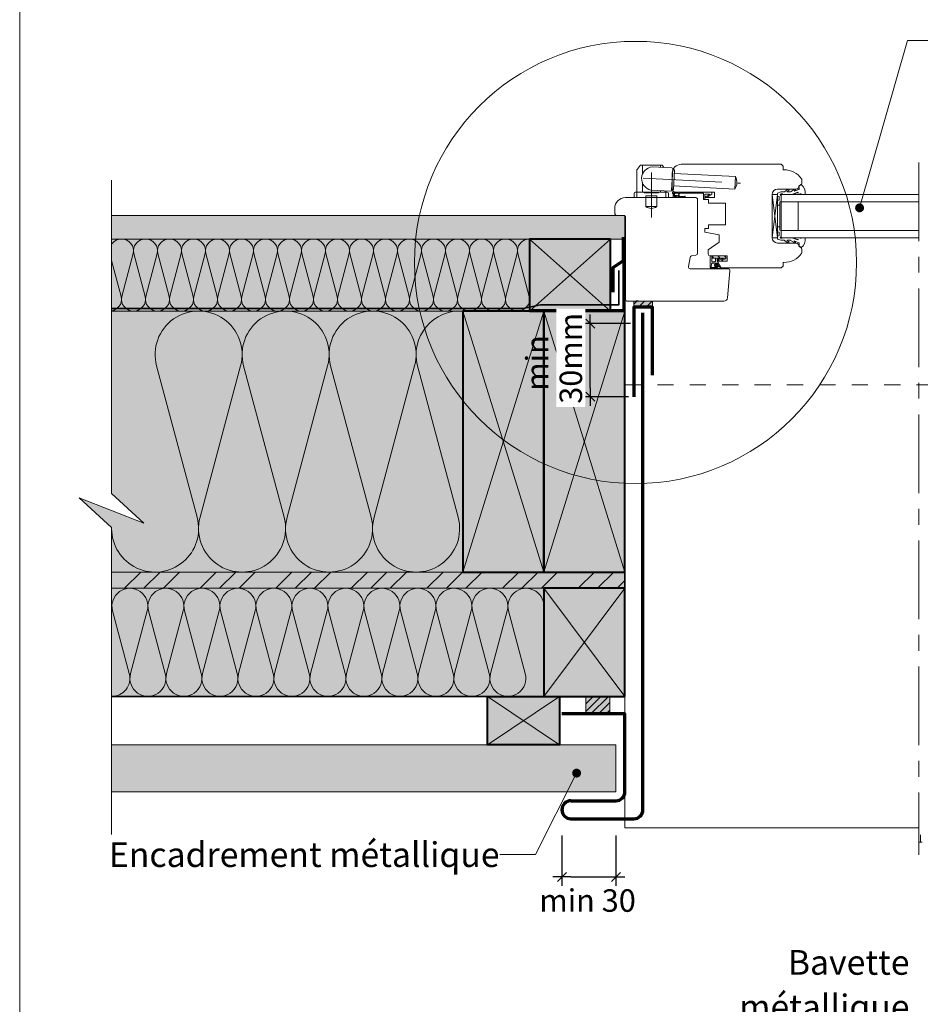
# Model space of a CAD drawing. Units: millimetres. Extents: x 9116 to 31769, y -14457 to -12019.
# Drawn here: x 28216 to 28716, y -13474 to -12927 of the extents above; entities that cross this region are included whole.
import ezdxf

# ---------------------------------------------------------------- set-up
doc = ezdxf.new("R2010")
doc.units = ezdxf.units.MM
doc.header["$LTSCALE"] = 5
for name, pattern in [('CADWORK_22', [0]), ('CADWORK_3', [4, 2, -2]), ('CADWORK_6', [14, 8.75, -1.75, 1.75, -1.75])]:
    doc.linetypes.add(name, pattern=pattern)
doc.layers.add('Ech.1_5', color=7, linetype='Continuous')
doc.styles.add('arial-', font='txt', dxfattribs={"height": 1})
doc.styles.add('arial-z', font='arial.ttf')
doc.dimstyles.new('ISO-25', dxfattribs={"dimtxt": 2.5, "dimasz": 2.5, "dimexe": 1.25, "dimexo": 0.625, "dimtad": 1, "dimtxsty": 'Standard', "dimcen": 2.5, "dimadec": 0, "dimazin": 0, "dimtfac": 1, "dimtmove": 0, "dimatfit": 3, "dimfxl": 1, "dimarcsym": 0})
pattern_1 = [(45, (0, 0), (-2.12132043, 2.12132043), [])]

# ---------------------------------------------------------------- blocks, each defined once
blk = doc.blocks.new('cw-line-extremity4')
at = {"linetype": 'Continuous', "lineweight": 5}
h = blk.add_hatch(color=0, dxfattribs=at)
edge = h.paths.add_edge_path()
edge.add_arc((0, 0), 2.5, 0, 360)
blk = doc.blocks.new('cw-dimension-symbol2')
at = {"color": 0, "linetype": 'Continuous', "lineweight": -2}
for p, q in [((-1, 0), (1, 0)), ((-0.5, -0.5), (0.5, 0.5))]:
    blk.add_line(p, q, dxfattribs=at)
blk = doc.blocks.new('*D70')
at = {"layer": 'Defpoints', "color": 0}
for p in [(28516.87, -13379.86), (28546.87, -13379.86), (28546.87, -13402.77)]:
    blk.add_point(p, dxfattribs=at)
at = {"layer": 'Ech.1_5', "color": 0, "linetype": 'Continuous', "lineweight": -2}
for p, q in [((28516.87, -13379.86), (28516.87, -13407.77)), ((28546.87, -13379.86), (28546.87, -13407.77)), ((28521.87, -13402.77), (28541.87, -13402.77))]:
    blk.add_line(p, q, dxfattribs=at)
at = {"layer": 'Ech.1_5', "color": 0, "lineweight": -2, "xscale": 5, "yscale": 5, "zscale": 5, "rotation": 180}
blk.add_blockref('cw-dimension-symbol2', (28516.87, -13402.77), dxfattribs=at)
at = {"layer": 'Ech.1_5', "color": 0, "lineweight": -2, "xscale": 5, "yscale": 5, "zscale": 5}
blk.add_blockref('cw-dimension-symbol2', (28546.87, -13402.77), dxfattribs=at)
at = {"layer": 'Ech.1_5', "color": 190, "linetype": 'Continuous', "lineweight": 15, "insert": (28531.1, -13417.55), "char_height": 12.5, "attachment_point": 5, "style": 'arial-z'}
blk.add_mtext('min 30', dxfattribs=at)
blk = doc.blocks.new('*D72')
at = {"layer": 'Defpoints', "color": 0}
for p in [(28532.63, -13095.48), (28554.9, -13095.48), (28553.81, -13136.12)]:
    blk.add_point(p, dxfattribs=at)
at = {"layer": 'Ech.1_5', "color": 0, "linetype": 'Continuous', "lineweight": -2}
for p, q in [((28554.9, -13095.48), (28527.63, -13095.48)), ((28532.63, -13131.12), (28532.63, -13100.48)), ((28553.81, -13136.12), (28527.63, -13136.12))]:
    blk.add_line(p, q, dxfattribs=at)
at = {"layer": 'Ech.1_5', "color": 0, "lineweight": -2, "xscale": 5, "yscale": 5, "zscale": 5}
for p, rotation in [((28532.63, -13095.48), 90), ((28532.63, -13136.12), 270)]:
    blk.add_blockref('cw-dimension-symbol2', p, dxfattribs=dict(at, rotation=rotation))
at = {"layer": 'Ech.1_5', "color": 190, "linetype": 'Continuous', "lineweight": 15, "insert": (28504.73, -13117.35), "char_height": 12.5, "attachment_point": 5, "rotation": 90, "style": 'arial-z'}
blk.add_mtext('min', dxfattribs=at)

msp = doc.modelspace()

# ---------------------------------------------------------------- hatches: boundary and pattern name
at = {"layer": 'Ech.1_5', "linetype": 'Continuous', "lineweight": 5, "true_color": 0xdbd7d7, "transparency": 33554687}
msp.add_hatch(color=254, dxfattribs=at).paths.add_polyline_path([(28551.87, -13035.52), (28266.71, -13035.52), (28266.71, -13048.52), (28551.87, -13048.52)])
at = {"layer": 'Ech.1_5', "linetype": 'Continuous', "lineweight": 15, "transparency": 33554687}
h = msp.add_hatch(dxfattribs=at)
h.set_pattern_fill('CwHatchPattern_84', color=190, style=0, pattern_type=2)
h.set_pattern_definition([(0, (0, 0), (0, 70), [0, -70]), (0, (35, 35), (0, 70), [0, -70])])
h.paths.add_polyline_path([(28551.87, -13035.52), (28266.71, -13035.52), (28266.71, -13048.52), (28551.87, -13048.52)])
at = {"layer": 'Ech.1_5', "linetype": 'Continuous', "lineweight": 5, "true_color": 0xfdf3bf, "transparency": 33554687}
msp.add_hatch(color=254, dxfattribs=at).paths.add_polyline_path([(28498.84, -13048.52), (28266.71, -13048.52), (28266.71, -13088.52), (28498.84, -13088.52)])
at = {"layer": 'Ech.1_5', "linetype": 'Continuous', "lineweight": 15, "transparency": 33554687}
h = msp.add_hatch(dxfattribs=at)
h.set_pattern_fill('CwHatchPattern_201', color=190, scale=0.8, angle=180, style=0, pattern_type=2)
h.set_pattern_definition([(180, (28499.73, -13048.516), (-5e-15, -40), [1.7856, -4.8811]), (270, (28505.504, -13054.101), (13.3333, 1e-12), [1.0819, -38.9181]), (270, (28498.837, -13081.85), (13.3333, 1e-12), [1.0819, -38.9181]), (284.9325, (28492.3295, -13056.6128), (13.334064, -39.99981), [24.6386, -182.3504]), (255.0675, (28492.0117, -13056.6128), (13.334064, 39.99981), [24.6386, -182.3504]), (195.2551, (28497.9445, -13048.516), (13.33333, -4e-07), [1.8122, -150.2112]), (344.7449, (28499.73, -13048.516), (13.33333, 2e-06), [1.8122, -150.2112]), (195.2551, (28494.8117, -13088.0392), (13.33333, -4e-07), [1.8122, -150.2112]), (164.7449, (28491.2778, -13088.516), (-13.33333, -4e-07), [1.8122, -150.2112]), (210.9638, (28496.196, -13048.993), (13.33333, 9e-08), [1.741, -76.005]), (329.0362, (28501.488, -13048.993), (13.33333, -1e-06), [1.741, -76.005]), (210.9638, (28496.3045, -13087.1435), (13.33333, 9e-08), [1.741, -76.005]), (149.0362, (28489.5295, -13088.039), (-13.33333, 9e-08), [1.741, -76.005]), (225, (28494.703, -13049.889), (13.33334, 7e-13), [1.4805, -55.088]), (315, (28502.971, -13049.889), (13.33334, 2e-12), [1.4805, -55.088]), (225, (28497.351, -13086.097), (13.33334, 7e-13), [1.4805, -55.088]), (135, (28488.037, -13087.1435), (-13.33334, 7e-13), [1.4805, -55.088]), (236.31, (28493.656, -13050.935), (13.33333, 2e-06), [1.553, -46.5211]), (303.69, (28504.018, -13050.935), (13.33333, -2e-06), [1.553, -46.5211]), (236.31, (28498.213, -13084.805), (13.33333, 2e-06), [1.553, -46.5211]), (123.69, (28486.99, -13086.097), (-13.33333, 2e-06), [1.553, -46.5211]), (251.565, (28492.795, -13052.228), (13.33334, 7e-07), [1.9746, -40.189]), (288.435, (28504.88, -13052.228), (13.33334, -7e-07), [1.9746, -40.189]), (251.565, (28498.837, -13082.931), (13.33334, 7e-07), [1.9746, -40.189]), (108.435, (28486.128, -13084.805), (-13.3333, 7e-07), [1.9746, -40.189]), (263.6598, (28505.504, -13055.1827), (13.33334, 80.000005), [1.4389, -119.2996]), (276.3402, (28492.1706, -13055.1827), (13.33334, -80.000005), [1.4389, -119.2996]), (83.6598, (28498.8372, -13081.8494), (-13.33332, -80.00001), [1.4389, -119.2996]), (96.3402, (28498.8372, -13081.8494), (-13.33334, 80.000005), [1.4389, -119.2996])])
h.paths.add_polyline_path([(28498.84, -13048.52), (28266.71, -13048.52), (28266.71, -13088.52), (28498.84, -13088.52)])
at = {"layer": 'Ech.1_5', "linetype": 'Continuous', "lineweight": 20, "true_color": 0xeee5dd, "transparency": 33554687}
msp.add_hatch(color=254, dxfattribs=at).paths.add_polyline_path([(28543.84, -13088.52), (28543.84, -13048.52), (28498.84, -13048.52), (28498.84, -13088.52)])
at = {"layer": 'Ech.1_5', "linetype": 'Continuous', "lineweight": 20, "transparency": 33554687}
h = msp.add_hatch(dxfattribs=at)
h.set_pattern_fill('CwHatchPattern_222', style=0, pattern_type=2)
h.set_pattern_definition([(135, (28607.8673, -13058.6651), (-1.76774, -1.7678), [50, 0])])
h.paths.add_polyline_path([(28607.87, -13058.67), (28607.87, -13059.07), (28600.07, -13059.07), (28600.07, -13057.87), (28603.03, -13057.87), (28603.53, -13057.87), (28606.73, -13057.87), (28606.87, -13057.87), (28607.07, -13057.87), (28607.18, -13057.87), (28607.29, -13057.9), (28607.4, -13057.94), (28607.5, -13057.99), (28607.59, -13058.06), (28607.67, -13058.14), (28607.74, -13058.23), (28607.8, -13058.33), (28607.83, -13058.44), (28607.86, -13058.55)])
at = {"layer": 'Ech.1_5', "linetype": 'Continuous', "lineweight": 5, "transparency": 33554687}
for points in [[(28567.16, -13083.02), (28556.88, -13083.02), (28556.88, -13086.41), (28567.16, -13086.41)], [(28530.06, -13312.18), (28530.06, -13302.51), (28543.44, -13302.51), (28543.44, -13312.18)]]:
    msp.add_hatch(color=2, dxfattribs=at).paths.add_polyline_path(points)
at = {"layer": 'Ech.1_5', "linetype": 'Continuous', "lineweight": 20, "transparency": 33554687}
h = msp.add_hatch(dxfattribs=at)
h.set_pattern_fill('CwHatchPattern_31', scale=0.15, style=0, pattern_type=2)
h.set_pattern_definition(pattern_1)
h.paths.add_polyline_path([(28567.16, -13083.02), (28556.88, -13083.02), (28556.88, -13086.41), (28567.16, -13086.41)])
at = {"layer": 'Ech.1_5', "linetype": 'Continuous', "lineweight": 20, "true_color": 0xfdf3bf, "transparency": 33554687}
for points in [[(28284.69, -13206.34), (28248.73, -13192.23), (28266.71, -13208.72), (28266.71, -13233.52), (28461.87, -13233.52), (28461.87, -13088.52), (28266.71, -13088.52), (28266.71, -13189.85)], [(28506.87, -13302.51), (28506.87, -13242.52), (28266.71, -13242.52), (28266.71, -13302.51)]]:
    msp.add_hatch(color=254, dxfattribs=at).paths.add_polyline_path(points)
at = {"layer": 'Ech.1_5', "linetype": 'Continuous', "lineweight": 5, "true_color": 0xbd9c7a, "transparency": 33554687}
for points in [[(28506.87, -13233.52), (28506.87, -13088.52), (28461.87, -13088.52), (28461.87, -13233.52)], [(28551.87, -13233.52), (28551.87, -13088.52), (28506.87, -13088.52), (28506.87, -13233.52)], [(28551.87, -13302.51), (28551.87, -13242.52), (28506.87, -13242.52), (28506.87, -13302.51)]]:
    msp.add_hatch(color=33, dxfattribs=at).paths.add_polyline_path(points)
at = {"layer": 'Ech.1_5', "linetype": 'Continuous', "lineweight": 5, "true_color": 0xf8ad2a, "transparency": 33554687}
msp.add_hatch(color=40, dxfattribs=at).paths.add_polyline_path([(28266.71, -13242.52), (28551.87, -13242.52), (28551.87, -13233.52), (28266.71, -13233.52)])
at = {"layer": 'Ech.1_5', "linetype": 'Continuous', "lineweight": 15, "transparency": 33554687}
h = msp.add_hatch(dxfattribs=at)
h.set_pattern_fill('CwHatchPattern_74', color=190, scale=0.6, style=0, pattern_type=2)
h.set_pattern_definition([(45, (0, 0), (-4e-12, 42.000002), []), (45, (0, 10.8), (-4e-12, 42.000002), []), (45, (0, 21.6), (-4e-12, 42.000002), [])])
h.paths.add_polyline_path([(28266.71, -13242.52), (28551.87, -13242.52), (28551.87, -13233.52), (28266.71, -13233.52)])
at = {"layer": 'Ech.1_5', "linetype": 'Continuous', "lineweight": 5, "true_color": 0xd3d3d3, "transparency": 33554687}
msp.add_hatch(color=254, dxfattribs=at).paths.add_polyline_path([(28475.58, -13302.51), (28515.58, -13302.51), (28515.58, -13329.51), (28475.58, -13329.51)])
at = {"layer": 'Ech.1_5', "linetype": 'Continuous', "lineweight": 20, "transparency": 33554687}
h = msp.add_hatch(dxfattribs=at)
h.set_pattern_fill('CwHatchPattern_31', scale=0.15, style=0, pattern_type=2)
h.set_pattern_definition(pattern_1)
h.paths.add_polyline_path([(28530.06, -13312.18), (28530.06, -13302.51), (28543.44, -13302.51), (28543.44, -13312.18)])
at = {"layer": 'Ech.1_5', "linetype": 'Continuous', "lineweight": 20, "true_color": 0xd3d3d3, "transparency": 33554687}
msp.add_hatch(color=254, dxfattribs=at).paths.add_polyline_path([(28266.71, -13355.51), (28546.87, -13355.51), (28546.87, -13329.51), (28266.71, -13329.51)])

# ---------------------------------------------------------------- linework, layer by layer
at = {"layer": 'Ech.1_5', "color": 7, "linetype": 'Continuous', "lineweight": 20}
for p, q in [((28558.65, -13009.88), (28560.39, -13007.7)), ((28560.78, -13007.52), (28572.3, -13007.52)), ((28561.54, -13012.64), (28561.54, -13007.52)), ((28577.96, -13008.99), (28566.98, -13008.42)), ((28571.54, -13008.66), (28571.54, -13007.52)), ((28573.54, -13008.76), (28572.69, -13007.7)), ((28577.81, -13021.5), (28578.44, -13009.52)), ((28579.41, -13010.07), (28578.41, -13010.02)), ((28578.83, -13021.06), (28579.41, -13010.07)), ((28583.17, -13007.02), (28638.73, -13007.02)), ((28638.73, -13007.02), (28639.73, -13008.02)), ((28639.73, -13008.02), (28639.73, -13010.02)), ((28639.73, -13010.02), (28640.23, -13010.02)), ((28558.54, -13022.52), (28558.54, -13010.19)), ((28578.17, -13020.52), (28578.17, -13012.02)), ((28579.3, -13012.07), (28613.26, -13013.85)), ((28612.89, -13020.84), (28613.26, -13013.85)), ((28561.54, -13022.52), (28561.54, -13017.17)), ((28578.83, -13021.06), (28577.84, -13021)), ((28578.94, -13019.06), (28612.89, -13020.84)), ((28646.74, -13020.77), (28636.67, -13020.77)), ((28650.17, -13015.61), (28650.17, -13017.55)), ((28557.04, -13023.02), (28557.04, -13025.52)), ((28576.04, -13025.52), (28557.04, -13025.52)), ((28575.54, -13022.52), (28557.54, -13022.52)), ((28558.54, -13025.52), (28558.54, -13022.52)), ((28562.54, -13022.82), (28562.54, -13022.52)), ((28570.54, -13022.82), (28562.54, -13022.82)), ((28569.54, -13024.52), (28563.54, -13024.52)), ((28563.54, -13025.52), (28563.54, -13024.52)), ((28563.54, -13030.52), (28563.54, -13025.52)), ((28577.28, -13021.98), (28566.3, -13021.4)), ((28569.54, -13025.52), (28569.54, -13024.52)), ((28569.54, -13030.52), (28569.54, -13025.52)), ((28570.54, -13022.82), (28570.54, -13022.52)), ((28571.54, -13022.52), (28571.54, -13021.67)), ((28574.54, -13022.52), (28574.54, -13021.83)), ((28574.54, -13025.52), (28574.54, -13022.52)), ((28576.04, -13023.02), (28576.04, -13025.52)), ((28601.67, -13022.52), (28580.17, -13022.52)), ((28596.17, -13026.52), (28596.17, -13025.52)), ((28596.17, -13025.52), (28601.67, -13025.52)), ((28601.67, -13025.52), (28601.67, -13022.52)), ((28636.67, -13047.77), (28633.67, -13023.77)), ((28636.67, -13023.77), (28633.67, -13047.77)), ((28633.67, -13047.77), (28633.67, -13023.77)), ((28633.67, -13023.77), (28636.67, -13023.77)), ((28633.67, -13023.77), (28633.67, -13047.77)), ((28636.67, -13023.77), (28636.67, -13047.77)), ((28638.67, -13023.77), (28715.08, -13023.77)), ((28638.67, -13023.77), (28638.67, -13047.77)), ((28569.54, -13030.52), (28563.54, -13030.52)), ((28598.37, -13026.52), (28596.17, -13026.52)), ((28598.37, -13028.52), (28598.37, -13026.52)), ((28607.67, -13028.52), (28598.37, -13028.52)), ((28607.67, -13040.72), (28607.67, -13028.52)), ((28636.67, -13029.77), (28637.87, -13029.77)), ((28638.67, -13027.77), (28715.08, -13027.77)), ((28648.17, -13027.77), (28648.17, -13043.77)), ((28596.17, -13044.72), (28596.17, -13042.72)), ((28596.17, -13042.72), (28598.37, -13042.72)), ((28598.37, -13042.72), (28598.37, -13040.72)), ((28598.37, -13040.72), (28607.67, -13040.72)), ((28636.67, -13041.77), (28637.87, -13041.77)), ((28604.17, -13046.13), (28596.17, -13044.72)), ((28604.17, -13050.33), (28604.17, -13046.13)), ((28636.67, -13047.77), (28633.67, -13047.77)), ((28638.67, -13043.77), (28715.08, -13043.77)), ((28638.67, -13047.77), (28715.08, -13047.77)), ((28598.17, -13054.53), (28604.17, -13050.33)), ((28636.67, -13050.77), (28646.74, -13050.77)), ((28598.17, -13056.87), (28598.17, -13054.53)), ((28608.64, -13057.87), (28599.17, -13057.87)), ((28599.17, -13057.87), (28600.07, -13057.87)), ((28599.17, -13064.22), (28599.17, -13057.87)), ((28600.07, -13059.07), (28600.07, -13057.87)), ((28600.07, -13057.87), (28603.03, -13057.87)), ((28600.07, -13059.07), (28602.17, -13059.07)), ((28600.07, -13060.86), (28600.07, -13059.07)), ((28602.17, -13059.07), (28605.09, -13059.07)), ((28602.17, -13059.07), (28602.17, -13060.86)), ((28603.03, -13057.87), (28603.53, -13057.87)), ((28603.04, -13059.07), (28603.04, -13060.37)), ((28606.73, -13057.87), (28603.53, -13057.87)), ((28604.64, -13059.07), (28603.72, -13059.85)), ((28606.22, -13059.07), (28604.07, -13060.33)), ((28605.09, -13059.07), (28606.19, -13059.07)), ((28606.87, -13059.07), (28605.75, -13059.82)), ((28606.19, -13059.07), (28606.22, -13059.07)), ((28606.22, -13059.07), (28606.96, -13059.07)), ((28606.87, -13057.87), (28606.73, -13057.87)), ((28607.07, -13057.87), (28606.87, -13057.87)), ((28606.96, -13059.07), (28607.87, -13059.07)), ((28607.87, -13059.1), (28607.87, -13058.67)), ((28608.64, -13060.77), (28608.64, -13057.87)), ((28650.17, -13053.98), (28650.17, -13055.93)), ((28600.05, -13062.22), (28599.77, -13064.11)), ((28600.07, -13064.25), (28602.65, -13064.27)), ((28602.82, -13061.96), (28600.34, -13061.96)), ((28600.37, -13061.16), (28601.87, -13061.16)), ((28603.05, -13064.11), (28602.37, -13064.01)), ((28603.37, -13063.59), (28602.64, -13062.75)), ((28603.67, -13063.32), (28602.88, -13062.42)), ((28603.66, -13063.11), (28603.08, -13062.11)), ((28604.82, -13063.72), (28603.17, -13060.87)), ((28605.39, -13064.52), (28603.22, -13060.77)), ((28603.22, -13060.77), (28608.64, -13060.77)), ((28604.59, -13063.86), (28603.61, -13063.69)), ((28604.61, -13064.17), (28603.78, -13063.93)), ((28638.73, -13064.52), (28605.39, -13064.52)), ((28607.73, -13059.6), (28606.03, -13060.34)), ((28639.73, -13063.52), (28638.73, -13064.52)), ((28640.23, -13061.52), (28639.73, -13061.52)), ((28639.73, -13061.52), (28639.73, -13063.52)), ((28599.91, -13064.86), (28604.6, -13064.86))]:
    msp.add_line(p, q, dxfattribs=at)
at = {"layer": 'Ech.1_5', "color": 190, "linetype": 'Continuous', "lineweight": 15}
for p, q in [((28543.84, -13088.52), (28498.84, -13048.52)), ((28543.84, -13048.52), (28498.84, -13088.52)), ((28506.87, -13088.52), (28461.87, -13233.52)), ((28461.87, -13088.52), (28506.87, -13233.52)), ((28551.87, -13088.52), (28506.87, -13233.52)), ((28506.87, -13088.52), (28551.87, -13233.52)), ((28551.87, -13242.52), (28506.87, -13302.51)), ((28506.87, -13242.52), (28551.87, -13302.51)), ((28515.58, -13302.51), (28475.58, -13329.51)), ((28515.58, -13329.51), (28475.58, -13302.51))]:
    msp.add_line(p, q, dxfattribs=at)
for points in [[(29200.65, -12590.07), (28215.65, -12590.07), (28215.65, -13945.07), (29200.65, -13945.07), (29200.65, -12590.07)], [(28682.22, -13031.19), (28708.88, -12938.25), (28728.88, -12938.25)], [(28266.71, -13379.16), (28266.71, -13208.72), (28248.73, -13192.23), (28284.69, -13206.34), (28266.71, -13189.85), (28266.71, -13015.76)], [(28551.87, -13035.52), (28266.71, -13035.52), (28266.71, -13048.52), (28551.87, -13048.52), (28551.87, -13035.52)], [(28498.84, -13048.52), (28266.71, -13048.52), (28266.71, -13088.52), (28498.84, -13088.52), (28498.84, -13048.52)], [(28543.84, -13088.52), (28543.84, -13048.52), (28498.84, -13048.52), (28498.84, -13088.52), (28543.84, -13088.52)], [(28498.84, -13088.52), (28543.84, -13088.52), (28543.84, -13048.52), (28498.84, -13048.52), (28498.84, -13088.52)], [(28284.69, -13206.34), (28248.73, -13192.23), (28266.71, -13208.72), (28266.71, -13233.52), (28461.87, -13233.52), (28461.87, -13088.52), (28266.71, -13088.52), (28266.71, -13189.85), (28284.69, -13206.34)], [(28266.71, -13242.52), (28551.87, -13242.52), (28551.87, -13233.52), (28266.71, -13233.52), (28266.71, -13242.52)], [(28506.87, -13302.51), (28506.87, -13242.52), (28266.71, -13242.52), (28266.71, -13302.51), (28506.87, -13302.51)], [(28525.04, -13345.16), (28502.23, -13390.41), (28482.23, -13390.41)]]:
    msp.add_lwpolyline(points, dxfattribs=at)
at = {"layer": 'Ech.1_5', "color": 7, "linetype": 'CADWORK_6', "lineweight": 18}
msp.add_lwpolyline([(28715.08, -13005.92), (28715.08, -13390.62)], dxfattribs=at)
at = {"layer": 'Ech.1_5', "color": 7, "linetype": 'CADWORK_6', "lineweight": 20, "flags": 128}
for points in [[(28562.07, -13014.67), (28616.07, -13017.5)], [(28566.54, -13011.63), (28566.54, -13036.57)]]:
    msp.add_lwpolyline(points, dxfattribs=at)
at = {"layer": 'Ech.1_5', "color": 7, "linetype": 'Continuous', "lineweight": 20}
for points in [[(28647.89, -13022.54), (28644.52, -13023.77), (28639.57, -13023.77), (28639.27, -13023.47), (28638.57, -13023.47, 0.955488), (28638.53, -13024.26, -0.387795), (28638.67, -13024.41), (28638.67, -13027.65, -0.344151), (28638.55, -13027.79), (28637.98, -13027.94, 0.344151), (28637.87, -13028.08), (28637.87, -13043.45, 0.344151), (28637.98, -13043.59), (28638.55, -13043.74, -0.344151), (28638.67, -13043.88), (28638.67, -13047.12, -0.387795), (28638.53, -13047.27, 0.955488), (28638.57, -13048.07), (28639.27, -13048.07), (28639.57, -13047.77), (28644.52, -13047.77), (28647.87, -13048.98, 1.107381), (28647.96, -13048.73), (28646.66, -13048.41, -0.932515), (28646.77, -13047.77), (28649.19, -13048.09, 0.185317), (28649.84, -13047.94, -0.150818), (28650.41, -13047.77), (28650.7, -13047.77), (28651.7, -13047.77, -0.308432), (28652.05, -13048.02, -0.26795), (28649.81, -13053.29, -0.521713), (28649.57, -13053.25, 0.155653), (28648.47, -13052.42), (28648.67, -13050.76, 0.315299), (28648.54, -13050.57), (28645.86, -13049.6, 0.871401), (28645.81, -13049.68), (28646.53, -13050.2, -1.008121), (28646.22, -13050.72), (28643.92, -13049.24, 0.143466), (28643.65, -13049.17), (28642.07, -13049.17, 0.724723), (28642.01, -13049.35), (28642.9, -13050, -0.948555), (28642.43, -13050.71), (28640.48, -13049.26, 0.160722), (28640.18, -13049.17), (28638.63, -13049.17, -0.087489), (28638.56, -13049.15), (28636.77, -13048.5, -0.315299), (28636.67, -13048.36), (28636.67, -13046.98, -0.344151), (28636.78, -13046.84), (28637.35, -13046.69, 0.344151), (28637.47, -13046.55), (28637.47, -13044.78, 0.344151), (28637.35, -13044.64), (28636.78, -13044.49, -0.344151), (28636.67, -13044.35), (28636.67, -13027.18, -0.344151), (28636.78, -13027.04), (28637.35, -13026.89, 0.344151), (28637.47, -13026.75), (28637.47, -13024.98, 0.344151), (28637.35, -13024.84), (28636.78, -13024.69, -0.344151), (28636.67, -13024.55), (28636.67, -13023.17, -0.315299), (28636.77, -13023.03), (28638.56, -13022.38, -0.087489), (28638.63, -13022.37), (28640.18, -13022.37, 0.160722), (28640.48, -13022.27), (28642.43, -13020.82, -0.948555), (28642.9, -13021.53), (28642.01, -13022.18, 0.724723), (28642.07, -13022.37), (28643.65, -13022.37, 0.143466), (28643.92, -13022.29), (28646.22, -13020.81, -1.008121), (28646.53, -13021.33), (28645.81, -13021.85, 0.871401), (28645.86, -13021.93), (28648.54, -13020.96, 0.315299), (28648.67, -13020.77), (28648.47, -13019.11, 0.155656), (28649.57, -13018.28, -0.521713), (28649.81, -13018.24, -0.267949), (28652.05, -13023.51, -0.308432), (28651.7, -13023.77), (28650.7, -13023.77), (28650.41, -13023.77, -0.150818), (28649.84, -13023.59, 0.185317), (28649.19, -13023.44), (28646.77, -13023.76, -0.932515), (28646.66, -13023.12), (28647.96, -13022.8, 1.107381), (28647.87, -13022.55)], [(28577.17, -13083.02), (28559.15, -13083.02, 0.697579), (28558.17, -13083.02), (28553.17, -13083.02, -0.414215), (28552.17, -13082.02), (28552.17, -13036.52, 0.41422), (28551.17, -13035.52), (28547.67, -13035.52, -0.414214), (28546.17, -13034.02), (28546.17, -13031.52, -0.41421), (28552.17, -13025.52), (28591.17, -13025.52, -0.414218), (28592.17, -13026.52), (28592.17, -13056.51, -0.36397), (28591.34, -13057.49), (28588.89, -13057.92, 0.315299), (28588.08, -13058.73), (28587.18, -13063.84, 0.466308), (28588.16, -13065.02), (28609.17, -13065.02, -0.440011), (28610.17, -13066.1), (28608.85, -13081.19, -0.38888), (28606.86, -13083.02), (28577.17, -13083.02)]]:
    msp.add_lwpolyline(points, format="xyb", dxfattribs=at)
at = {"layer": 'Ech.1_5', "color": 7, "linetype": 'Continuous', "lineweight": 20, "flags": 128}
for points in [[(28581.28, -13024.57, 0.200998), (28579.35, -13024.48, -0.551457), (28579.22, -13024.37, 0.129424), (28579.03, -13023.26, -0.543545), (28579.12, -13023.12), (28581.35, -13023.12), (28581.85, -13023.62), (28582.35, -13023.12), (28595.47, -13023.12, -0.414214), (28595.57, -13023.22), (28595.57, -13026.42, 0.414214), (28595.67, -13026.52), (28596.07, -13026.52, 0.414214), (28596.17, -13026.42), (28596.17, -13023.62, -0.414214), (28596.27, -13023.52), (28598.72, -13023.52, -0.748637), (28598.77, -13023.7), (28596.82, -13024.96, 0.414214), (28596.79, -13025.09), (28597, -13025.43, 0.414214), (28597.14, -13025.46), (28600.12, -13023.54, 0.255267), (28600.17, -13023.46), (28600.17, -13022.62, 0.414214), (28600.07, -13022.52), (28578.47, -13022.52, 0.414214), (28578.37, -13022.62), (28578.37, -13023.08, 0.160123), (28578.39, -13023.14, -0.243006), (28578.64, -13024.71, -0.069095), (28578.63, -13024.73, 0.759555), (28579.03, -13025.21, -0.275254), (28581.07, -13025.02, 0.2097), (28585.27, -13025.09, 0.9751), (28585.08, -13024.63, -0.155299), (28582.22, -13024.88, -0.065656), (28582.2, -13024.87, -0.021521), (28582.19, -13024.87)], [(28581.35, -13023.12, -0.731574), (28581.29, -13024.57, 0.135214), (28579.98, -13024.34, -0.925915), (28579.98, -13023.12), (28581.35, -13023.12)]]:
    msp.add_lwpolyline(points, format="xyb", dxfattribs=at)
at = {"layer": 'Ech.1_5', "color": 7, "linetype": 'Continuous', "lineweight": 20}
for points in [[(28581.28, -13024.57), (28581.32, -13024.58), (28581.36, -13024.59), (28581.39, -13024.59), (28581.43, -13024.6), (28581.46, -13024.61), (28581.5, -13024.61), (28581.53, -13024.62), (28581.56, -13024.62), (28581.59, -13024.61), (28581.61, -13024.61), (28581.63, -13024.6), (28581.65, -13024.58), (28581.67, -13024.57), (28581.68, -13024.55), (28581.69, -13024.52), (28581.7, -13024.49), (28581.7, -13024.46), (28581.71, -13024.43), (28581.71, -13024.39), (28581.71, -13024.35), (28581.71, -13024.32), (28581.71, -13024.28), (28581.71, -13024.24), (28581.72, -13024.21), (28581.72, -13024.18), (28581.73, -13024.15), (28581.74, -13024.12), (28581.75, -13024.1), (28581.77, -13024.08), (28581.79, -13024.06), (28581.82, -13024.06), (28581.85, -13024.05), (28581.88, -13024.06), (28581.91, -13024.07), (28581.93, -13024.09), (28581.95, -13024.11), (28581.96, -13024.14), (28581.97, -13024.17), (28581.98, -13024.2), (28581.99, -13024.24), (28581.99, -13024.27), (28581.99, -13024.31), (28581.99, -13024.34), (28581.99, -13024.38), (28581.99, -13024.41), (28581.98, -13024.44), (28581.98, -13024.47), (28581.97, -13024.5), (28581.97, -13024.53), (28581.97, -13024.56), (28581.97, -13024.59), (28581.97, -13024.62), (28581.97, -13024.64), (28581.98, -13024.67), (28581.99, -13024.69), (28582, -13024.71), (28582.02, -13024.74), (28582.04, -13024.76), (28582.06, -13024.78), (28582.08, -13024.8), (28582.11, -13024.82), (28582.13, -13024.83), (28582.16, -13024.85), (28582.19, -13024.87)], [(28266.71, -13355.51), (28546.87, -13355.51), (28546.87, -13329.51), (28266.71, -13329.51), (28266.71, -13355.51)], [(28715.08, -13383.56), (28717.06, -13383.56), (28716.07, -13383.56), (28716.07, -13379.46)]]:
    msp.add_lwpolyline(points, dxfattribs=at)
at = {"layer": 'Ech.1_5', "color": 3, "lineweight": 70}
msp.add_lwpolyline([(28550.85, -13047.56), (28550.85, -13060.55), (28545.17, -13064.49), (28545.17, -13077.96)], dxfattribs=at)
at = {"layer": 'Ech.1_5', "color": 5, "linetype": 'Continuous', "lineweight": 40}
for points in [[(28543.84, -13048.52), (28498.84, -13048.52), (28498.84, -13088.52), (28543.84, -13088.52), (28543.84, -13048.52)], [(28506.87, -13233.52), (28506.87, -13088.52), (28461.87, -13088.52), (28461.87, -13233.52), (28506.87, -13233.52)], [(28551.87, -13233.52), (28551.87, -13088.52), (28506.87, -13088.52), (28506.87, -13233.52), (28551.87, -13233.52)], [(28551.87, -13302.51), (28551.87, -13242.52), (28506.87, -13242.52), (28506.87, -13302.51), (28551.87, -13302.51)], [(28475.58, -13302.51), (28515.58, -13302.51), (28515.58, -13329.51), (28475.58, -13329.51), (28475.58, -13302.51)]]:
    msp.add_lwpolyline(points, dxfattribs=at)
at = {"layer": 'Ech.1_5', "color": 8, "linetype": 'Continuous', "lineweight": 70, "elevation": 2500}
msp.add_lwpolyline([(28500.23, -13088.22), (28551.43, -13088.22), (28551.43, -13057.81)], dxfattribs=at)
at = {"layer": 'Ech.1_5', "color": 1, "linetype": 'CADWORK_22', "lineweight": 35, "ltscale": 0.6, "flags": 128}
msp.add_lwpolyline([(28266.71, -13087.02), (28495.36, -13087.02), (28504.98, -13085), (28546.81, -13085), (28548.55, -13085), (28548.55, -13065.97)], dxfattribs=at)
at = {"layer": 'Ech.1_5', "color": 7, "linetype": 'Continuous', "lineweight": 5}
for points in [[(28567.16, -13083.02), (28556.88, -13083.02), (28556.88, -13086.41), (28567.16, -13086.41), (28567.16, -13083.02)], [(28530.06, -13312.18), (28530.06, -13302.51), (28543.44, -13302.51), (28543.44, -13312.18), (28530.06, -13312.18)]]:
    msp.add_lwpolyline(points, dxfattribs=at)
at = {"layer": 'Ech.1_5', "color": 173, "linetype": 'Continuous', "lineweight": 70, "true_color": 0x6666cc}
msp.add_lwpolyline([(28567.16, -13124.2), (28567.16, -13086.41), (28556.88, -13086.41), (28556.88, -13136.12)], dxfattribs=at)
at = {"layer": 'Ech.1_5', "color": 190, "linetype": 'Continuous', "lineweight": 15}
for points in [[(28266.71, -13209.35, 1.140282), (28314.22, -13203.09), (28291.7, -13118.94, -1.303226), (28338.38, -13118.94), (28315.86, -13203.09, 1.303226), (28362.55, -13203.09), (28340.03, -13118.94, -1.303226), (28386.72, -13118.94), (28364.2, -13203.09, 1.303226), (28410.88, -13203.09), (28388.36, -13118.94, -1.303226), (28435.05, -13118.94), (28412.53, -13203.09, 1.303226), (28459.22, -13203.09), (28436.7, -13118.94, -0.516975), (28461.87, -13088.59)], [(28506.87, -13252.52, 1.140282), (28487.22, -13255.1), (28496.53, -13289.92, -1.303226), (28477.22, -13289.92), (28486.53, -13255.1, 1.303226), (28467.22, -13255.1), (28476.54, -13289.92, -1.303226), (28457.22, -13289.92), (28466.54, -13255.1, 1.303226), (28447.22, -13255.1), (28456.54, -13289.92, -1.303226), (28437.22, -13289.92), (28446.54, -13255.1, 1.303226), (28427.22, -13255.1), (28436.54, -13289.92, -1.303226), (28417.22, -13289.92), (28426.54, -13255.1, 1.303226), (28407.22, -13255.1), (28416.54, -13289.92, -1.303226), (28397.22, -13289.92), (28406.54, -13255.1, 1.303226), (28387.22, -13255.1), (28396.54, -13289.92, -1.303226), (28377.22, -13289.92), (28386.54, -13255.1, 1.303226), (28367.22, -13255.1), (28376.54, -13289.92, -1.303226), (28357.23, -13289.92), (28366.54, -13255.1, 1.303226), (28347.23, -13255.1), (28356.54, -13289.92, -1.303226), (28337.23, -13289.92), (28346.54, -13255.1, 1.303226), (28327.23, -13255.1), (28336.54, -13289.92, -1.303226), (28317.23, -13289.92), (28326.55, -13255.1, 1.303226), (28307.23, -13255.1), (28316.55, -13289.92, -1.303226), (28297.23, -13289.92), (28306.55, -13255.1, 1.303226), (28287.23, -13255.1), (28296.55, -13289.92, -1.303226), (28277.23, -13289.92), (28286.55, -13255.1, 1.303226), (28267.23, -13255.1), (28276.55, -13289.92, -0.498859), (28266.71, -13302.51)]]:
    msp.add_lwpolyline(points, format="xyb", dxfattribs=at)
at = {"layer": 'Ech.1_5', "color": 173, "linetype": 'Continuous', "lineweight": 70, "true_color": 0x6666cc}
for points in [[(28521.88, -13370.52), (28556.88, -13370.52, 0.414214), (28561.88, -13365.52), (28561.88, -13089.52)], [(28521.88, -13360.51), (28546.87, -13360.51, 0.414214), (28551.87, -13355.51), (28551.87, -13312.18), (28516.75, -13312.18)]]:
    msp.add_lwpolyline(points, format="xyb", dxfattribs=at)
at = {"layer": 'Ech.1_5', "color": 173, "linetype": 'Continuous', "lineweight": 20, "true_color": 0x6666cc}
msp.add_lwpolyline([(28715.08, -13375.52), (28706.17, -13375.52), (28551.87, -13375.52), (28551.87, -13354.51), (28551.88, -13119.57)], dxfattribs=at)
at = {"layer": 'Ech.1_5', "color": 173, "linetype": 'CADWORK_3', "lineweight": 20, "ltscale": 0.9, "true_color": 0x6666cc, "elevation": 2500}
msp.add_lwpolyline([(28551.87, -13129.53), (28880.26, -13129.52)], dxfattribs=at)
at = {"layer": 'Ech.1_5', "color": 140, "linetype": 'CADWORK_22', "lineweight": 35, "ltscale": 0.6, "true_color": 0x16a2f3, "elevation": 2500, "flags": 128}
msp.add_lwpolyline([(28266.71, -13302.51), (28551.87, -13302.51), (28551.87, -13180.84)], dxfattribs=at)
at = {"layer": 'Ech.1_5', "color": 173, "linetype": 'Continuous', "lineweight": 70, "true_color": 0x6666cc, "flags": 128}
msp.add_lwpolyline([(28521.88, -13360.51, 0.414214), (28516.87, -13365.52, 0.414214), (28521.88, -13370.52)], format="xyb", dxfattribs=at)
at = {"layer": 'Ech.1_5', "color": 190, "linetype": 'Continuous', "lineweight": 15}
msp.add_circle((28557.75, -13061.54), 122.82, dxfattribs=at)
msp.add_circle((28557.75, -13061.54), 122.82, dxfattribs=at)
at = {"layer": 'Ech.1_5', "color": 7, "linetype": 'Continuous', "lineweight": 20}
for centre, radius, start, end in [((28559.04, -13010.19), 0.5, 141.3402, 180), ((28559.04, -13010.19), 0.5, 141.3402, 180), ((28560.78, -13008.02), 0.5, 90, 141.3402), ((28567.73, -13014.97), 6.59, 96.5273, 257.4727), ((28572.3, -13008.02), 0.5, 38.6598, 90), ((28577.94, -13009.49), 0.5, 357, 87), ((28583.17, -13012.02), 5, 90, 180), ((28640.23, -13022.02), 12, 35.6435, 90), ((28607.43, -13017.05), 6.64, 325.213, 28.787), ((28649.17, -13015.61), 1, 0, 35.6435), ((28580.17, -13020.52), 2, 180, 270), ((28636.67, -13023.77), 3, 90, 180), ((28646.74, -13018.77), 2, 270, 0.0141), ((28648.7, -13017.27), 1.5, 271.4669, 349.0887), ((28557.54, -13023.02), 0.5, 90, 180), ((28575.54, -13023.02), 0.5, 0, 90), ((28577.31, -13021.48), 0.5, 267, 357), ((28566.54, -13026.49), 5.02, 233.2845, 306.7155), ((28636.67, -13047.77), 3, 180, 270), ((28646.74, -13052.77), 2, 359.9859, 90), ((28648.7, -13054.27), 1.5, 10.9113, 88.5331), ((28599.17, -13056.87), 1, 180, 270), ((28607.07, -13058.67), 0.8, 359.9992, 89.9923), ((28606.87, -13059.1), 1, 329.9992, 359.9992), ((28640.23, -13049.52), 12, 270, 324.3565), ((28649.17, -13055.93), 1, 324.3565, 0), ((28599.89, -13064.14), 0.72, 186.3683, 272.1542), ((28599.8, -13064.26), 0.157, 100.6885, 308.0547), ((28600.08, -13064.45), 0.2, 94.7546, 160.2393), ((28600.34, -13062.26), 0.3, 89.9992, 171.663), ((28600.37, -13060.86), 0.3, 179.9992, 269.9992), ((28602.45, -13063.16), 0.856, 146.0941, 179.342), ((28601.69, -13063.15), 0.1, 179.342, 260.4959), ((28601.64, -13063.45), 0.202, 318.9492, 80.4959), ((28601.82, -13062.74), 0.1, 65.1273, 146.0941), ((28601.87, -13063.65), 0.1, 138.9492, 220.1031), ((28602.45, -13063.16), 0.856, 220.1031, 264.6675), ((28601.95, -13062.47), 0.2, 245.1273, 6.302), ((28601.87, -13060.86), 0.3, 269.9992, 359.9992), ((28602.45, -13063.16), 0.456, 108.4522, 264.6675), ((28602.25, -13062.43), 0.1, 101.9384, 186.302), ((28602.43, -13063.32), 1.01, 63.6216, 101.9384), ((28602.43, -13063.32), 0.608, 70.2473, 102.249), ((28600.75, -13073.87), 10.39, 73.0546, 80.8177), ((28602.67, -13064.57), 0.3, 41.6245, 94.7546), ((28602.82, -13062.26), 0.3, 29.9992, 89.9992), ((28603.06, -13064.29), 0.181, 206.1623, 94.0775), ((28604.04, -13060.37), 1, 179.9992, 209.9992), ((28603.65, -13063.29), 0.408, 226.9376, 265.1926), ((28603.92, -13060.07), 0.3, 130.5775, 300.5121), ((28603.83, -13063.01), 0.2, 209.9992, 269.9992), ((28603.8, -13063.33), 0.131, 175.4401, 76.6184), ((28604.69, -13063.07), 0.799, 262.6235, 273.3279), ((28604.57, -13064.51), 0.35, 274.7546, 314.7546), ((28604.57, -13064.51), 0.35, 44.7546, 82.4771), ((28604.73, -13063.77), 0.1, 273.3279, 29.9992), ((28604.57, -13064.51), 0.35, 314.7546, 44.7546), ((28605.91, -13060.07), 0.3, 123.721, 293.6556)]:
    msp.add_arc(centre, radius, start, end, dxfattribs=at)

# ---------------------------------------------------------------- block references
at = {"layer": 'Ech.1_5', "color": 190, "lineweight": 15}
for p, rotation in [((28682.22, -13031.19), 73.99383523744893), ((28525.04, -13345.16), 243.2494565893982)]:
    msp.add_blockref('cw-line-extremity4', p, dxfattribs=dict(at, rotation=rotation))

# ---------------------------------------------------------------- dimensions: what is measured, and where the dimension line sits
at = {"layer": 'Ech.1_5', "color": 190, "linetype": 'Continuous', "lineweight": 15}
dim = msp.add_linear_dim(base=(28532.63, -13095.48), p1=(28553.81, -13136.12), p2=(28554.9, -13095.48), angle=270, text='min', dimstyle='ISO-25', override={"dimtxt": 12.5, "dimasz": 5, "dimexe": 5, "dimexo": 0, "dimgap": 0, "dimdec": 0, "dimlfac": 1, "dimtxsty": 'arial-z', "dimblk": 'cw-dimension-symbol2', "dimclrt": 190, "dimtmove": 2}, dxfattribs=at)
dim.commit()
dim.dimension.update_dxf_attribs({"geometry": '*D72', "text_midpoint": (28504.73, -13117.35), "dimtype": 160, "text_rotation": 90})
dim = msp.add_linear_dim(base=(28546.87, -13402.77), p1=(28516.87, -13379.86), p2=(28546.87, -13379.86), angle=0, text='min 30', dimstyle='ISO-25', override={"dimtxt": 12.5, "dimasz": 5, "dimexe": 5, "dimexo": 0, "dimgap": 0, "dimdec": 0, "dimlfac": 1, "dimtxsty": 'arial-z', "dimblk": 'cw-dimension-symbol2', "dimclrt": 190, "dimtmove": 2}, dxfattribs=at)
dim.commit()
dim.dimension.update_dxf_attribs({"geometry": '*D70', "text_midpoint": (28531.1, -13417.55), "dimtype": 161})

# ---------------------------------------------------------------- next in the draw order: texts
at = {"layer": 'Ech.1_5', "color": 190, "linetype": 'Continuous', "insert": (28515.58, -13140.01), "char_height": 12.5, "attachment_point": 1, "rotation": 90, "style": 'arial-', "bg_fill": 3, "box_fill_scale": 1.15, "bg_fill_color": 9, "bg_fill_true_color": 13158600, "bg_fill_transparency": 33554687}
msp.add_mtext('\\A1;\\fArial|b0|i0;\\W1.000000;\\H12.500000;30mm', dxfattribs=at)
at = {"layer": 'Ech.1_5', "color": 4, "linetype": 'Continuous', "true_color": 0x00ffff, "char_height": 13.75, "attachment_point": 3, "line_spacing_factor": 1.08, "style": 'arial-', "bg_fill": 3, "bg_fill_color": 9, "bg_fill_true_color": 13158600, "bg_fill_transparency": 33554687}
for s, insert, width, box_fill_scale in [('{\\fArial|b0|i0;\\W1.000000;\\H13.750000;\\c16711848;Encadrement métallique}', (28482.23, -13383.54), 241.5437, 1), ("{\\fArial|b0|i0;\\W1.000000;\\H13.750000;\\c16711848;Bavette métallique habillage de la pièce d'appui}", (28709.96, -13443.4), 156.8331, 1.5)]:
    msp.add_mtext(s, dxfattribs=dict(at, insert=insert, width=width, box_fill_scale=box_fill_scale))

doc.saveas('drawing.dxf')
